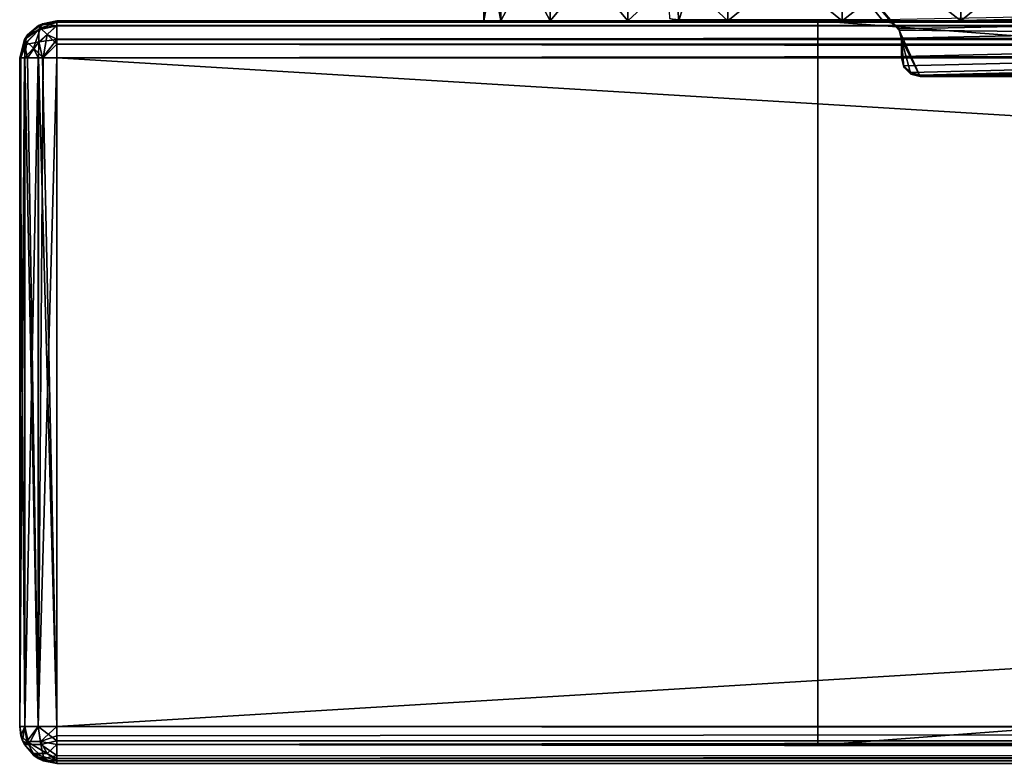
# Model space of a CAD drawing. Units: millimetres. Extents: x -300 to 300, y -508 to 472.
# Drawn here: x -300 to -247, y 353 to 393 of the extents above; entities that cross this region are included whole.
import ezdxf

# ---------------------------------------------------------------- set-up
doc = ezdxf.new("R2010")
doc.units = ezdxf.units.MM
doc.header["$LTSCALE"] = 81.481481
for name, color, linetype in [('1414', 7, 'CONTINUOUS'), ('1415', 7, 'CONTINUOUS'), ('1422', 7, 'CONTINUOUS'), ('1423', 7, 'CONTINUOUS'), ('1424', 7, 'CONTINUOUS'), ('1425', 7, 'CONTINUOUS'), ('1426', 7, 'CONTINUOUS'), ('1427', 7, 'CONTINUOUS'), ('314', 7, 'CONTINUOUS'), ('316', 7, 'CONTINUOUS'), ('317', 7, 'CONTINUOUS'), ('318', 7, 'CONTINUOUS'), ('319', 7, 'CONTINUOUS'), ('321', 7, 'CONTINUOUS'), ('322', 7, 'CONTINUOUS'), ('326', 7, 'CONTINUOUS'), ('327', 7, 'CONTINUOUS'), ('506', 7, 'CONTINUOUS'), ('507', 7, 'CONTINUOUS'), ('511', 7, 'CONTINUOUS'), ('512', 7, 'CONTINUOUS'), ('513', 7, 'CONTINUOUS'), ('514', 7, 'CONTINUOUS'), ('515', 7, 'CONTINUOUS'), ('517', 7, 'CONTINUOUS'), ('522', 7, 'CONTINUOUS'), ('523', 7, 'CONTINUOUS'), ('524', 7, 'CONTINUOUS'), ('525', 7, 'CONTINUOUS'), ('526', 7, 'CONTINUOUS')]:
    doc.layers.add(name, color=color, linetype=linetype)

msp = doc.modelspace()

# ---------------------------------------------------------------- linework, layer by layer
at = {"layer": '1414', "color": 253, "linetype": 'Continuous', "true_color": 0x929eac}
for points in [[(-264.999, 392.634, 137.565), (-264.5, 392.5, 137.562), (-265.5, 404.496, 137.858), (-264.999, 392.634, 137.565)], [(-265.5, 404.496, 137.858), (-264.5, 392.5, 137.562), (-261.5, 402.497, 137.809), (-265.5, 404.496, 137.858)], [(-264.5, 392.5, 137.562), (-253.5, 392.5, 137.562), (-261.5, 402.497, 137.809), (-264.5, 392.5, 137.562)], [(-253.001, 392.366, 137.558), (-252.634, 391.999, 137.549), (-261.5, 402.497, 137.809), (-253.001, 392.366, 137.558)], [(-261.5, 402.497, 137.809), (-252.634, 391.999, 137.549), (-7.953, 389.501, 137.487), (-261.5, 402.497, 137.809)], [(-253.5, 392.5, 137.562), (-253.001, 392.366, 137.558), (-261.5, 402.497, 137.809), (-253.5, 392.5, 137.562)], [(261.5, 402.497, 137.809), (-261.5, 402.497, 137.809), (253.5, 392.5, 137.562), (261.5, 402.497, 137.809)], [(253.5, 392.5, 137.562), (-261.5, 402.497, 137.809), (253.001, 392.366, 137.558), (253.5, 392.5, 137.562)], [(253.001, 392.366, 137.558), (-261.5, 402.497, 137.809), (252.634, 391.999, 137.549), (253.001, 392.366, 137.558)], [(252.634, 391.999, 137.549), (-261.5, 402.497, 137.809), (252.5, 391.5, 137.537), (252.634, 391.999, 137.549)], [(252.5, 391.5, 137.537), (-261.5, 402.497, 137.809), (252.5, 390.501, 137.512), (252.5, 391.5, 137.537)], [(252.5, 390.501, 137.512), (-261.5, 402.497, 137.809), (252.366, 390.002, 137.5), (252.5, 390.501, 137.512)], [(252.366, 390.002, 137.5), (-261.5, 402.497, 137.809), (251.999, 389.635, 137.491), (252.366, 390.002, 137.5)], [(251.999, 389.635, 137.491), (-261.5, 402.497, 137.809), (251.5, 389.501, 137.487), (251.999, 389.635, 137.491)], [(251.5, 389.501, 137.487), (-261.5, 402.497, 137.809), (0, 394.999, 137.623), (251.5, 389.501, 137.487)], [(-5.418, 392.685, 137.566), (-261.5, 402.497, 137.809), (-7.017, 390.148, 137.503), (-5.418, 392.685, 137.566)], [(-7.017, 390.148, 137.503), (-261.5, 402.497, 137.809), (-7.385, 389.679, 137.492), (-7.017, 390.148, 137.503)], [(-7.385, 389.679, 137.492), (-261.5, 402.497, 137.809), (-7.953, 389.501, 137.487), (-7.385, 389.679, 137.492)], [(-7.953, 389.501, 137.487), (-252.634, 391.999, 137.549), (-251.5, 389.501, 137.487), (-7.953, 389.501, 137.487)], [(-252.634, 391.999, 137.549), (-252.5, 391.5, 137.537), (-251.5, 389.501, 137.487), (-252.634, 391.999, 137.549)], [(-252.5, 391.5, 137.537), (-252.5, 390.501, 137.512), (-252.366, 390.002, 137.5), (-252.5, 391.5, 137.537)], [(-251.999, 389.635, 137.491), (-251.5, 389.501, 137.487), (-252.5, 391.5, 137.537), (-251.999, 389.635, 137.491)], [(-251.999, 389.635, 137.491), (-252.5, 391.5, 137.537), (-252.366, 390.002, 137.5), (-251.999, 389.635, 137.491)]]:
    msp.add_3dface(points, dxfattribs=at)
at = {"layer": '1415', "color": 253, "linetype": 'Continuous', "true_color": 0x929eac}
for points in [[(-253.5, 392.574, 134.562), (261.5, 402.571, 134.81), (-253.001, 392.44, 134.559), (-253.5, 392.574, 134.562)], [(-253.001, 392.44, 134.559), (261.5, 402.571, 134.81), (-252.634, 392.074, 134.55), (-253.001, 392.44, 134.559)], [(261.5, 402.571, 134.81), (-252.5, 391.575, 134.538), (-252.634, 392.074, 134.55), (261.5, 402.571, 134.81)], [(-252.5, 390.575, 134.513), (-252.5, 391.575, 134.538), (261.5, 402.571, 134.81), (-252.5, 390.575, 134.513)], [(-252.5, 390.575, 134.513), (261.5, 402.571, 134.81), (-252.366, 390.076, 134.501), (-252.5, 390.575, 134.513)], [(-252.366, 390.076, 134.501), (261.5, 402.571, 134.81), (-251.999, 389.709, 134.492), (-252.366, 390.076, 134.501)], [(261.5, 402.571, 134.81), (-251.5, 389.575, 134.488), (-251.999, 389.709, 134.492), (261.5, 402.571, 134.81)], [(0, 395.073, 134.624), (-251.5, 389.575, 134.488), (261.5, 402.571, 134.81), (0, 395.073, 134.624)], [(-251.5, 389.575, 134.488), (0, 395.073, 134.624), (-2.948, 394.47, 134.609), (-251.5, 389.575, 134.488)], [(-251.5, 389.575, 134.488), (-2.948, 394.47, 134.609), (-5.418, 392.759, 134.567), (-251.5, 389.575, 134.488)], [(-7.953, 389.575, 134.488), (-251.5, 389.575, 134.488), (-5.418, 392.759, 134.567), (-7.953, 389.575, 134.488)]]:
    msp.add_3dface(points, dxfattribs=at)
at = {"layer": '1422', "color": 253, "linetype": 'Continuous', "true_color": 0x929eac}
for points in [[(-7.953, 389.501, 137.487), (-251.5, 389.501, 137.487), (-7.953, 389.575, 134.488), (-7.953, 389.501, 137.487)], [(-251.5, 389.501, 137.487), (-251.5, 389.575, 134.488), (-7.953, 389.575, 134.488), (-251.5, 389.501, 137.487)]]:
    msp.add_3dface(points, dxfattribs=at)
at = {"layer": '1423', "color": 253, "linetype": 'Continuous', "true_color": 0x929eac}
for points in [[(-252.5, 390.501, 137.512), (-252.5, 391.5, 137.537), (-252.5, 391.575, 134.538), (-252.5, 390.501, 137.512)], [(-252.5, 390.575, 134.513), (-252.5, 390.501, 137.512), (-252.5, 391.575, 134.538), (-252.5, 390.575, 134.513)]]:
    msp.add_3dface(points, dxfattribs=at)
at = {"layer": '1424', "color": 253, "linetype": 'Continuous', "true_color": 0x929eac}
for points in [[(-253.5, 392.5, 137.562), (-264.5, 392.5, 137.562), (-253.5, 392.574, 134.562), (-253.5, 392.5, 137.562)], [(-264.5, 392.5, 137.562), (-264.5, 392.574, 134.562), (-253.5, 392.574, 134.562), (-264.5, 392.5, 137.562)]]:
    msp.add_3dface(points, dxfattribs=at)
at = {"layer": '1425', "color": 253, "linetype": 'Continuous', "true_color": 0x929eac}
for points in [[(-252.5, 390.501, 137.512), (-252.5, 390.575, 134.513), (-252.366, 390.076, 134.501), (-252.5, 390.501, 137.512)], [(-252.366, 390.002, 137.5), (-252.5, 390.501, 137.512), (-252.366, 390.076, 134.501), (-252.366, 390.002, 137.5)], [(-252.366, 390.002, 137.5), (-252.366, 390.076, 134.501), (-251.999, 389.709, 134.492), (-252.366, 390.002, 137.5)], [(-251.999, 389.635, 137.491), (-252.366, 390.002, 137.5), (-251.999, 389.709, 134.492), (-251.999, 389.635, 137.491)], [(-251.5, 389.575, 134.488), (-251.999, 389.635, 137.491), (-251.999, 389.709, 134.492), (-251.5, 389.575, 134.488)], [(-251.5, 389.501, 137.487), (-251.999, 389.635, 137.491), (-251.5, 389.575, 134.488), (-251.5, 389.501, 137.487)]]:
    msp.add_3dface(points, dxfattribs=at)
at = {"layer": '1426', "color": 253, "linetype": 'Continuous', "true_color": 0x929eac}
for points in [[(-253.5, 392.5, 137.562), (-253.5, 392.574, 134.562), (-253.001, 392.44, 134.559), (-253.5, 392.5, 137.562)], [(-253.001, 392.366, 137.558), (-253.5, 392.5, 137.562), (-253.001, 392.44, 134.559), (-253.001, 392.366, 137.558)], [(-253.001, 392.366, 137.558), (-253.001, 392.44, 134.559), (-252.634, 392.074, 134.55), (-253.001, 392.366, 137.558)], [(-252.634, 391.999, 137.549), (-253.001, 392.366, 137.558), (-252.634, 392.074, 134.55), (-252.634, 391.999, 137.549)], [(-252.5, 391.575, 134.538), (-252.634, 391.999, 137.549), (-252.634, 392.074, 134.55), (-252.5, 391.575, 134.538)], [(-252.5, 391.5, 137.537), (-252.634, 391.999, 137.549), (-252.5, 391.575, 134.538), (-252.5, 391.5, 137.537)]]:
    msp.add_3dface(points, dxfattribs=at)
at = {"layer": '1427', "color": 253, "linetype": 'Continuous', "true_color": 0x929eac}
msp.add_3dface([(-264.5, 392.5, 137.562), (-264.999, 392.634, 137.565), (-264.5, 392.574, 134.562), (-264.5, 392.5, 137.562)], dxfattribs=at)
at = {"layer": '314', "color": 253, "linetype": 'Continuous', "true_color": 0x929eac}
for points in [[(257, 392.5, 155), (-257, 392.5, 155), (-298, 392.5, 313), (257, 392.5, 155)], [(-257, 392.5, 155), (-257, 392.5, -219), (-298, 392.5, 313), (-257, 392.5, 155)], [(298, 392.5, 313), (257, 392.5, 155), (-298, 392.5, 313), (298, 392.5, 313)], [(-257, 392.5, -219), (-255.703, 392.5, -266.732), (-298, 392.5, 313), (-257, 392.5, -219)], [(-261.85, 392.5, -309.463), (-255.703, 392.5, -311.268), (-298, 392.5, -333), (-261.85, 392.5, -309.463)], [(-255.703, 392.5, -311.268), (298, 392.5, -333), (-298, 392.5, -333), (-255.703, 392.5, -311.268)], [(-267.238, 392.5, -305.999), (-261.85, 392.5, -309.463), (-298, 392.5, -333), (-267.238, 392.5, -305.999)], [(-271.431, 392.5, -301.159), (-267.238, 392.5, -305.999), (-298, 392.5, -333), (-271.431, 392.5, -301.159)], [(-274.09, 392.5, -295.335), (-271.431, 392.5, -301.159), (-298, 392.5, -333), (-274.09, 392.5, -295.335)], [(-275, 392.5, -289), (-274.09, 392.5, -295.335), (-298, 392.5, -333), (-275, 392.5, -289)], [(-274.09, 392.5, -282.665), (-275, 392.5, -289), (-298, 392.5, 313), (-274.09, 392.5, -282.665)], [(-298, 392.5, 313), (-275, 392.5, -289), (-298, 392.5, -333), (-298, 392.5, 313)], [(-271.431, 392.5, -276.841), (-274.09, 392.5, -282.665), (-298, 392.5, 313), (-271.431, 392.5, -276.841)], [(-267.238, 392.5, -272.001), (-271.431, 392.5, -276.841), (-298, 392.5, 313), (-267.238, 392.5, -272.001)], [(-261.85, 392.5, -268.537), (-267.238, 392.5, -272.001), (-298, 392.5, 313), (-261.85, 392.5, -268.537)], [(-255.703, 392.5, -266.732), (-261.85, 392.5, -268.537), (-298, 392.5, 313), (-255.703, 392.5, -266.732)], [(-257, 392.5, -219), (257, 392.5, -219), (255.703, 392.5, -266.732), (-257, 392.5, -219)], [(249.297, 392.5, -266.732), (-257, 392.5, -219), (255.703, 392.5, -266.732), (249.297, 392.5, -266.732)], [(-257, 392.5, -219), (249.297, 392.5, -266.732), (-249.297, 392.5, -266.732), (-257, 392.5, -219)], [(-255.703, 392.5, -266.732), (-257, 392.5, -219), (-249.297, 392.5, -266.732), (-255.703, 392.5, -266.732)], [(-255.703, 392.5, -311.268), (-249.297, 392.5, -311.268), (298, 392.5, -333), (-255.703, 392.5, -311.268)], [(-243.15, 392.5, -309.463), (249.297, 392.5, -311.268), (-249.297, 392.5, -311.268), (-243.15, 392.5, -309.463)], [(-249.297, 392.5, -311.268), (249.297, 392.5, -311.268), (298, 392.5, -333), (-249.297, 392.5, -311.268)], [(249.297, 392.5, -266.732), (243.15, 392.5, -268.537), (-249.297, 392.5, -266.732), (249.297, 392.5, -266.732)], [(-249.297, 392.5, -266.732), (243.15, 392.5, -268.537), (-243.15, 392.5, -268.537), (-249.297, 392.5, -266.732)]]:
    msp.add_3dface(points, dxfattribs=at)
at = {"layer": '316', "color": 253, "linetype": 'Continuous', "true_color": 0x929eac}
for points in [[(-298, 390.5, -335), (298, 390.5, -335), (-298, 354.5, -335), (-298, 390.5, -335)], [(-298, 354.5, -335), (298, 390.5, -335), (298, 354.5, -335), (-298, 354.5, -335)]]:
    msp.add_3dface(points, dxfattribs=at)
at = {"layer": '317', "color": 253, "linetype": 'Continuous', "true_color": 0x929eac}
for points in [[(-300, 354.5, 313), (-300, 390.5, 313), (-300, 390.5, -333), (-300, 354.5, 313)], [(-300, 354.5, -333), (-300, 354.5, 313), (-300, 390.5, -333), (-300, 354.5, -333)]]:
    msp.add_3dface(points, dxfattribs=at)
at = {"layer": '318', "color": 253, "linetype": 'Continuous', "true_color": 0x929eac}
for points in [[(298, 390.5, 315), (-298, 390.5, 315), (298, 354.5, 315), (298, 390.5, 315)], [(298, 354.5, 315), (-298, 390.5, 315), (-298, 354.5, 315), (298, 354.5, 315)]]:
    msp.add_3dface(points, dxfattribs=at)
at = {"layer": '319', "color": 253, "linetype": 'Continuous', "true_color": 0x929eac}
for points in [[(-257, 392.5, 155), (257, 392.5, 155), (-257, 353.5, 155), (-257, 392.5, 155)], [(-257, 353.5, 155), (257, 392.5, 155), (257, 353.5, 155), (-257, 353.5, 155)]]:
    msp.add_3dface(points, dxfattribs=at)
at = {"layer": '321', "color": 253, "linetype": 'Continuous', "true_color": 0x929eac}
for points in [[(257, 392.5, -219), (-257, 392.5, -219), (257, 353.5, -219), (257, 392.5, -219)], [(257, 353.5, -219), (-257, 392.5, -219), (-257, 353.5, -219), (257, 353.5, -219)]]:
    msp.add_3dface(points, dxfattribs=at)
at = {"layer": '322', "color": 253, "linetype": 'Continuous', "true_color": 0x929eac}
for points in [[(-257, 392.5, -219), (-257, 392.5, 155), (-257, 353.5, -219), (-257, 392.5, -219)], [(-257, 392.5, 155), (-257, 353.5, 155), (-257, 353.5, -219), (-257, 392.5, 155)]]:
    msp.add_3dface(points, dxfattribs=at)
at = {"layer": '326', "color": 253, "linetype": 'Continuous', "true_color": 0x929eac}
for points in [[(-274.09, 392.5, -295.335), (-275, 392.5, -289), (-274.089, 397.5, -295.339), (-274.09, 392.5, -295.335)], [(-274.089, 397.5, -295.339), (-275, 392.5, -289), (-275, 397.5, -289), (-274.089, 397.5, -295.339)], [(-271.431, 392.5, -301.159), (-274.09, 392.5, -295.335), (-271.428, 397.5, -301.164), (-271.431, 392.5, -301.159)], [(-271.428, 397.5, -301.164), (-274.09, 392.5, -295.335), (-274.089, 397.5, -295.339), (-271.428, 397.5, -301.164)], [(-267.238, 392.5, -305.999), (-271.431, 392.5, -301.159), (-267.234, 397.5, -306.004), (-267.238, 392.5, -305.999)], [(-267.234, 397.5, -306.004), (-271.431, 392.5, -301.159), (-271.428, 397.5, -301.164), (-267.234, 397.5, -306.004)], [(-261.85, 392.5, -309.463), (-267.238, 392.5, -305.999), (-261.847, 397.5, -309.467), (-261.85, 392.5, -309.463)], [(-261.847, 397.5, -309.467), (-267.238, 392.5, -305.999), (-267.234, 397.5, -306.004), (-261.847, 397.5, -309.467)], [(-255.703, 392.5, -311.268), (-261.85, 392.5, -309.463), (-255.702, 397.5, -311.271), (-255.703, 392.5, -311.268)], [(-255.702, 397.5, -311.271), (-261.85, 392.5, -309.463), (-261.847, 397.5, -309.467), (-255.702, 397.5, -311.271)], [(-249.297, 392.5, -311.268), (-255.703, 392.5, -311.268), (-249.298, 397.5, -311.271), (-249.297, 392.5, -311.268)], [(-249.298, 397.5, -311.271), (-255.703, 392.5, -311.268), (-255.702, 397.5, -311.271), (-249.298, 397.5, -311.271)], [(-243.153, 397.5, -309.467), (-249.297, 392.5, -311.268), (-249.298, 397.5, -311.271), (-243.153, 397.5, -309.467)], [(-243.15, 392.5, -309.463), (-249.297, 392.5, -311.268), (-243.153, 397.5, -309.467), (-243.15, 392.5, -309.463)]]:
    msp.add_3dface(points, dxfattribs=at)
at = {"layer": '327', "color": 253, "linetype": 'Continuous', "true_color": 0x929eac}
for points in [[(-275, 392.5, -289), (-274.09, 392.5, -282.665), (-275, 397.5, -289), (-275, 392.5, -289)], [(-275, 397.5, -289), (-274.09, 392.5, -282.665), (-274.089, 397.5, -282.661), (-275, 397.5, -289)], [(-274.09, 392.5, -282.665), (-271.431, 392.5, -276.841), (-274.089, 397.5, -282.661), (-274.09, 392.5, -282.665)], [(-274.089, 397.5, -282.661), (-271.431, 392.5, -276.841), (-271.428, 397.5, -276.836), (-274.089, 397.5, -282.661)], [(-271.431, 392.5, -276.841), (-267.238, 392.5, -272.001), (-271.428, 397.5, -276.836), (-271.431, 392.5, -276.841)], [(-271.428, 397.5, -276.836), (-267.238, 392.5, -272.001), (-267.234, 397.5, -271.996), (-271.428, 397.5, -276.836)], [(-267.238, 392.5, -272.001), (-261.85, 392.5, -268.537), (-267.234, 397.5, -271.996), (-267.238, 392.5, -272.001)], [(-267.234, 397.5, -271.996), (-261.85, 392.5, -268.537), (-261.847, 397.5, -268.533), (-267.234, 397.5, -271.996)], [(-261.85, 392.5, -268.537), (-255.703, 392.5, -266.732), (-261.847, 397.5, -268.533), (-261.85, 392.5, -268.537)], [(-261.847, 397.5, -268.533), (-255.703, 392.5, -266.732), (-255.702, 397.5, -266.729), (-261.847, 397.5, -268.533)], [(-255.703, 392.5, -266.732), (-249.297, 392.5, -266.732), (-255.702, 397.5, -266.729), (-255.703, 392.5, -266.732)], [(-255.702, 397.5, -266.729), (-249.297, 392.5, -266.732), (-249.298, 397.5, -266.729), (-255.702, 397.5, -266.729)], [(-249.297, 392.5, -266.732), (-243.15, 392.5, -268.537), (-249.298, 397.5, -266.729), (-249.297, 392.5, -266.732)], [(-249.298, 397.5, -266.729), (-243.15, 392.5, -268.537), (-243.153, 397.5, -268.533), (-249.298, 397.5, -266.729)]]:
    msp.add_3dface(points, dxfattribs=at)
at = {"layer": '506', "color": 253, "linetype": 'Continuous', "true_color": 0x929eac}
for points in [[(-300, 354.5, 313), (-300, 354.5, -333), (-299.843, 353.723, -333), (-300, 354.5, 313)], [(-300, 354.5, 313), (-299.843, 353.723, -333), (-299.936, 353.998, 313), (-300, 354.5, 313)], [(-299.843, 353.723, -333), (-299.744, 353.521, -333), (-299.936, 353.998, 313), (-299.843, 353.723, -333)], [(-299.936, 353.998, 313), (-299.744, 353.521, -333), (-299.744, 353.521, 313), (-299.936, 353.998, 313)], [(-299.237, 352.929, -333), (-299.011, 352.774, -333), (-299.744, 353.521, 313), (-299.237, 352.929, -333)], [(-299.744, 353.521, 313), (-299.011, 352.774, -333), (-299.011, 352.774, 313), (-299.744, 353.521, 313)], [(-299.744, 353.521, -333), (-299.237, 352.929, -333), (-299.744, 353.521, 313), (-299.744, 353.521, -333)], [(-299.011, 352.774, -333), (-298, 352.5, -333), (-299.011, 352.774, 313), (-299.011, 352.774, -333)], [(-299.011, 352.774, 313), (-298, 352.5, -333), (-298.739, 352.641, 313), (-299.011, 352.774, 313)], [(-298, 352.5, -333), (-298, 352.5, 313), (-298.739, 352.641, 313), (-298, 352.5, -333)]]:
    msp.add_3dface(points, dxfattribs=at)
at = {"layer": '507', "color": 253, "linetype": 'Continuous', "true_color": 0x929eac}
for points in [[(298, 354.5, 315), (-298, 354.5, 315), (-298, 353.998, 314.936), (298, 354.5, 315)], [(298, 353.501, 314.733), (298, 354.5, 315), (-298, 353.521, 314.744), (298, 353.501, 314.733)], [(-298, 353.521, 314.744), (298, 354.5, 315), (-298, 353.998, 314.936), (-298, 353.521, 314.744)], [(-298, 352.774, 314.011), (298, 353.501, 314.733), (-298, 353.521, 314.744), (-298, 352.774, 314.011)], [(298, 352.768, 314), (298, 353.501, 314.733), (-298, 352.774, 314.011), (298, 352.768, 314)], [(-298, 352.642, 313.74), (298, 352.768, 314), (-298, 352.774, 314.011), (-298, 352.642, 313.74)], [(-298, 352.5, 313), (298, 352.5, 313), (298, 352.768, 314), (-298, 352.5, 313)], [(-298, 352.5, 313), (298, 352.768, 314), (-298, 352.642, 313.74), (-298, 352.5, 313)]]:
    msp.add_3dface(points, dxfattribs=at)
at = {"layer": '511', "color": 253, "linetype": 'Continuous', "true_color": 0x929eac}
for points in [[(-298, 354.5, -335), (298, 354.5, -335), (298, 353.998, -334.936), (-298, 354.5, -335)], [(-298, 354.5, -335), (298, 353.998, -334.936), (-298, 353.723, -334.843), (-298, 354.5, -335)], [(298, 353.998, -334.936), (298, 353.521, -334.744), (-298, 353.723, -334.843), (298, 353.998, -334.936)], [(-298, 353.723, -334.843), (298, 353.521, -334.744), (-298, 353.521, -334.744), (-298, 353.723, -334.843)], [(298, 353.521, -334.744), (298, 352.774, -334.011), (-298, 353.521, -334.744), (298, 353.521, -334.744)], [(-298, 353.521, -334.744), (298, 352.774, -334.011), (-298, 352.929, -334.237), (-298, 353.521, -334.744)], [(-298, 352.929, -334.237), (298, 352.774, -334.011), (-298, 352.774, -334.011), (-298, 352.929, -334.237)], [(298, 352.5, -333), (-298, 352.5, -333), (-298, 352.774, -334.011), (298, 352.5, -333)], [(298, 352.642, -333.74), (298, 352.5, -333), (-298, 352.774, -334.011), (298, 352.642, -333.74)], [(298, 352.774, -334.011), (298, 352.642, -333.74), (-298, 352.774, -334.011), (298, 352.774, -334.011)]]:
    msp.add_3dface(points, dxfattribs=at)
at = {"layer": '512', "color": 253, "linetype": 'Continuous', "true_color": 0x929eac}
for points in [[(-300, 354.5, -333), (-300, 390.5, -333), (-299.936, 390.5, -333.502), (-300, 354.5, -333)], [(-299.732, 354.5, -334), (-300, 354.5, -333), (-299.744, 390.5, -333.979), (-299.732, 354.5, -334)], [(-299.744, 390.5, -333.979), (-300, 354.5, -333), (-299.936, 390.5, -333.502), (-299.744, 390.5, -333.979)], [(-299.011, 390.5, -334.726), (-299.732, 354.5, -334), (-299.744, 390.5, -333.979), (-299.011, 390.5, -334.726)], [(-299, 354.5, -334.732), (-299.732, 354.5, -334), (-299.011, 390.5, -334.726), (-299, 354.5, -334.732)], [(-298.74, 390.5, -334.858), (-299, 354.5, -334.732), (-299.011, 390.5, -334.726), (-298.74, 390.5, -334.858)], [(-298, 390.5, -335), (-298, 354.5, -335), (-299, 354.5, -334.732), (-298, 390.5, -335)], [(-298, 390.5, -335), (-299, 354.5, -334.732), (-298.74, 390.5, -334.858), (-298, 390.5, -335)]]:
    msp.add_3dface(points, dxfattribs=at)
at = {"layer": '513', "color": 253, "linetype": 'Continuous', "true_color": 0x929eac}
for points in [[(-298, 392.5, 313), (-298, 392.5, -333), (-299, 392.232, -333), (-298, 392.5, 313)], [(-298, 392.5, 313), (-299, 392.232, -333), (-298.777, 392.343, 313), (-298, 392.5, 313)], [(-299, 392.232, -333), (-299.733, 391.499, -333), (-299.571, 391.737, 313), (-299, 392.232, -333)], [(-298.979, 392.244, 313), (-299, 392.232, -333), (-299.571, 391.737, 313), (-298.979, 392.244, 313)], [(-298.777, 392.343, 313), (-299, 392.232, -333), (-298.979, 392.244, 313), (-298.777, 392.343, 313)], [(-300, 390.5, -333), (-300, 390.5, 313), (-299.726, 391.511, 313), (-300, 390.5, -333)], [(-299.733, 391.499, -333), (-300, 390.5, -333), (-299.726, 391.511, 313), (-299.733, 391.499, -333)], [(-299.571, 391.737, 313), (-299.733, 391.499, -333), (-299.726, 391.511, 313), (-299.571, 391.737, 313)]]:
    msp.add_3dface(points, dxfattribs=at)
at = {"layer": '514', "color": 253, "linetype": 'Continuous', "true_color": 0x929eac}
for points in [[(-300, 390.5, 313), (-300, 354.5, 313), (-299.732, 354.5, 314), (-300, 390.5, 313)], [(-300, 390.5, 313), (-299.732, 354.5, 314), (-299.726, 390.5, 314.011), (-300, 390.5, 313)], [(-299.732, 354.5, 314), (-298.999, 354.5, 314.733), (-299.726, 390.5, 314.011), (-299.732, 354.5, 314)], [(-299.726, 390.5, 314.011), (-298.999, 354.5, 314.733), (-299.571, 390.5, 314.237), (-299.726, 390.5, 314.011)], [(-299.571, 390.5, 314.237), (-298.999, 354.5, 314.733), (-298.979, 390.5, 314.744), (-299.571, 390.5, 314.237)], [(-298.999, 354.5, 314.733), (-298, 354.5, 315), (-298.979, 390.5, 314.744), (-298.999, 354.5, 314.733)], [(-298.979, 390.5, 314.744), (-298, 354.5, 315), (-298.777, 390.5, 314.843), (-298.979, 390.5, 314.744)], [(-298, 354.5, 315), (-298, 390.5, 315), (-298.777, 390.5, 314.843), (-298, 354.5, 315)]]:
    msp.add_3dface(points, dxfattribs=at)
at = {"layer": '515', "color": 253, "linetype": 'Continuous', "true_color": 0x929eac}
for points in [[(298, 392.5, 313), (-298, 392.5, 313), (-298, 392.232, 314), (298, 392.5, 313)], [(298, 392.226, 314.011), (298, 392.5, 313), (-298, 392.232, 314), (298, 392.226, 314.011)], [(-298, 391.5, 314.732), (298, 392.226, 314.011), (-298, 392.232, 314), (-298, 391.5, 314.732)], [(298, 392.071, 314.237), (298, 392.226, 314.011), (-298, 391.5, 314.732), (298, 392.071, 314.237)], [(298, 391.479, 314.744), (298, 392.071, 314.237), (-298, 391.5, 314.732), (298, 391.479, 314.744)], [(-298, 390.5, 315), (298, 391.479, 314.744), (-298, 391.5, 314.732), (-298, 390.5, 315)], [(298, 391.479, 314.744), (-298, 390.5, 315), (298, 391.277, 314.843), (298, 391.479, 314.744)], [(-298, 390.5, 315), (298, 390.5, 315), (298, 391.277, 314.843), (-298, 390.5, 315)]]:
    msp.add_3dface(points, dxfattribs=at)
at = {"layer": '517', "color": 253, "linetype": 'Continuous', "true_color": 0x929eac}
for points in [[(-298, 392.5, -333), (298, 392.5, -333), (298, 392.232, -334), (-298, 392.5, -333)], [(-298, 392.5, -333), (298, 392.232, -334), (-298, 392.436, -333.502), (-298, 392.5, -333)], [(-298, 392.436, -333.502), (298, 392.232, -334), (-298, 392.244, -333.979), (-298, 392.436, -333.502)], [(-298, 392.244, -333.979), (298, 392.232, -334), (-298, 391.511, -334.726), (-298, 392.244, -333.979)], [(298, 392.232, -334), (298, 391.5, -334.732), (-298, 391.511, -334.726), (298, 392.232, -334)], [(-298, 391.511, -334.726), (298, 391.5, -334.732), (-298, 391.239, -334.859), (-298, 391.511, -334.726)], [(298, 391.5, -334.732), (298, 390.5, -335), (-298, 391.239, -334.859), (298, 391.5, -334.732)], [(298, 390.5, -335), (-298, 390.5, -335), (-298, 391.239, -334.859), (298, 390.5, -335)]]:
    msp.add_3dface(points, dxfattribs=at)
at = {"layer": '522', "color": 253, "linetype": 'Continuous', "true_color": 0x929eac}
for points in [[(-300, 354.5, -333), (-299.732, 354.5, -334), (-299.843, 353.723, -333), (-300, 354.5, -333)], [(-299.843, 353.723, -333), (-299.732, 354.5, -334), (-299.515, 353.526, -333.869), (-299.843, 353.723, -333)], [(-299.732, 354.5, -334), (-299, 354.5, -334.732), (-299.515, 353.526, -333.869), (-299.732, 354.5, -334)], [(-299, 354.5, -334.732), (-298.869, 353.526, -334.515), (-299.515, 353.526, -333.869), (-299, 354.5, -334.732)], [(-298, 354.5, -335), (-298, 353.723, -334.843), (-299, 354.5, -334.732), (-298, 354.5, -335)], [(-299, 354.5, -334.732), (-298, 353.723, -334.843), (-298.869, 353.526, -334.515), (-299, 354.5, -334.732)], [(-299.744, 353.521, -333), (-299.843, 353.723, -333), (-299.515, 353.526, -333.869), (-299.744, 353.521, -333)], [(-299.237, 352.929, -333), (-299.744, 353.521, -333), (-299.515, 353.526, -333.869), (-299.237, 352.929, -333)], [(-298.706, 352.767, -333.706), (-299.237, 352.929, -333), (-299.515, 353.526, -333.869), (-298.706, 352.767, -333.706)], [(-298.869, 353.526, -334.515), (-298.706, 352.767, -333.706), (-299.515, 353.526, -333.869), (-298.869, 353.526, -334.515)], [(-298, 353.723, -334.843), (-298, 352.929, -334.237), (-298.869, 353.526, -334.515), (-298, 353.723, -334.843)], [(-298, 352.929, -334.237), (-298.706, 352.767, -333.706), (-298.869, 353.526, -334.515), (-298, 352.929, -334.237)], [(-298, 353.723, -334.843), (-298, 353.521, -334.744), (-298, 352.929, -334.237), (-298, 353.723, -334.843)], [(-299.011, 352.774, -333), (-299.237, 352.929, -333), (-298.706, 352.767, -333.706), (-299.011, 352.774, -333)], [(-298, 352.5, -333), (-299.011, 352.774, -333), (-298.706, 352.767, -333.706), (-298, 352.5, -333)], [(-298, 352.929, -334.237), (-298, 352.5, -333), (-298.706, 352.767, -333.706), (-298, 352.929, -334.237)], [(-298, 352.5, -333), (-298, 352.929, -334.237), (-298, 352.774, -334.011), (-298, 352.5, -333)]]:
    msp.add_3dface(points, dxfattribs=at)
at = {"layer": '523', "color": 253, "linetype": 'Continuous', "true_color": 0x929eac}
for points in [[(-298, 392.5, -333), (-298, 392.436, -333.502), (-299, 392.232, -333), (-298, 392.5, -333)], [(-299.733, 391.499, -333), (-299, 392.232, -333), (-298.876, 392.108, -333.805), (-299.733, 391.499, -333)], [(-299.733, 391.499, -333), (-298.876, 392.108, -333.805), (-299.609, 391.375, -333.804), (-299.733, 391.499, -333)], [(-299.609, 391.375, -333.804), (-298.876, 392.108, -333.805), (-299.259, 391.026, -334.462), (-299.609, 391.375, -333.804)], [(-298.876, 392.108, -333.805), (-298.526, 391.758, -334.463), (-299.259, 391.026, -334.462), (-298.876, 392.108, -333.805)], [(-299, 392.232, -333), (-298, 392.436, -333.502), (-298.876, 392.108, -333.805), (-299, 392.232, -333)], [(-298, 392.436, -333.502), (-298, 392.244, -333.979), (-298.876, 392.108, -333.805), (-298, 392.436, -333.502)], [(-298, 392.244, -333.979), (-298.526, 391.758, -334.463), (-298.876, 392.108, -333.805), (-298, 392.244, -333.979)], [(-298, 392.244, -333.979), (-298, 391.511, -334.726), (-298.526, 391.758, -334.463), (-298, 392.244, -333.979)], [(-300, 390.5, -333), (-299.733, 391.499, -333), (-299.609, 391.375, -333.804), (-300, 390.5, -333)], [(-298.526, 391.758, -334.463), (-298.74, 390.5, -334.858), (-299.259, 391.026, -334.462), (-298.526, 391.758, -334.463)], [(-298, 391.239, -334.859), (-298.74, 390.5, -334.858), (-298.526, 391.758, -334.463), (-298, 391.239, -334.859)], [(-298, 391.511, -334.726), (-298, 391.239, -334.859), (-298.526, 391.758, -334.463), (-298, 391.511, -334.726)], [(-299.936, 390.5, -333.502), (-300, 390.5, -333), (-299.609, 391.375, -333.804), (-299.936, 390.5, -333.502)], [(-299.744, 390.5, -333.979), (-299.936, 390.5, -333.502), (-299.609, 391.375, -333.804), (-299.744, 390.5, -333.979)], [(-299.744, 390.5, -333.979), (-299.609, 391.375, -333.804), (-299.259, 391.026, -334.462), (-299.744, 390.5, -333.979)], [(-299.011, 390.5, -334.726), (-299.744, 390.5, -333.979), (-299.259, 391.026, -334.462), (-299.011, 390.5, -334.726)], [(-298.74, 390.5, -334.858), (-299.011, 390.5, -334.726), (-299.259, 391.026, -334.462), (-298.74, 390.5, -334.858)], [(-298, 391.239, -334.859), (-298, 390.5, -335), (-298.74, 390.5, -334.858), (-298, 391.239, -334.859)]]:
    msp.add_3dface(points, dxfattribs=at)
at = {"layer": '524', "color": 253, "linetype": 'Continuous', "true_color": 0x929eac}
for points in [[(-299.732, 354.5, 314), (-300, 354.5, 313), (-299.936, 353.998, 313), (-299.732, 354.5, 314)], [(-299.732, 354.5, 314), (-299.936, 353.998, 313), (-299.608, 353.695, 313.876), (-299.732, 354.5, 314)], [(-298.999, 354.5, 314.733), (-299.732, 354.5, 314), (-299.608, 353.695, 313.876), (-298.999, 354.5, 314.733)], [(-298.999, 354.5, 314.733), (-299.608, 353.695, 313.876), (-298.875, 353.696, 314.609), (-298.999, 354.5, 314.733)], [(-298, 354.5, 315), (-298.999, 354.5, 314.733), (-298.875, 353.696, 314.609), (-298, 354.5, 315)], [(-298, 353.998, 314.936), (-298, 354.5, 315), (-298.875, 353.696, 314.609), (-298, 353.998, 314.936)], [(-299.936, 353.998, 313), (-299.744, 353.521, 313), (-299.608, 353.695, 313.876), (-299.936, 353.998, 313)], [(-298, 353.521, 314.744), (-298, 353.998, 314.936), (-298.875, 353.696, 314.609), (-298, 353.521, 314.744)], [(-299.608, 353.695, 313.876), (-299.744, 353.521, 313), (-299.258, 353.037, 313.526), (-299.608, 353.695, 313.876)], [(-299.744, 353.521, 313), (-299.011, 352.774, 313), (-299.258, 353.037, 313.526), (-299.744, 353.521, 313)], [(-298.875, 353.696, 314.609), (-299.608, 353.695, 313.876), (-298.526, 353.038, 314.259), (-298.875, 353.696, 314.609)], [(-299.608, 353.695, 313.876), (-299.258, 353.037, 313.526), (-298.526, 353.038, 314.259), (-299.608, 353.695, 313.876)], [(-298, 353.521, 314.744), (-298.875, 353.696, 314.609), (-298.526, 353.038, 314.259), (-298, 353.521, 314.744)], [(-298, 352.774, 314.011), (-298, 353.521, 314.744), (-298.526, 353.038, 314.259), (-298, 352.774, 314.011)], [(-299.258, 353.037, 313.526), (-298, 352.642, 313.74), (-298.526, 353.038, 314.259), (-299.258, 353.037, 313.526)], [(-298.739, 352.641, 313), (-298, 352.642, 313.74), (-299.258, 353.037, 313.526), (-298.739, 352.641, 313)], [(-299.011, 352.774, 313), (-298.739, 352.641, 313), (-299.258, 353.037, 313.526), (-299.011, 352.774, 313)], [(-298, 352.642, 313.74), (-298, 352.774, 314.011), (-298.526, 353.038, 314.259), (-298, 352.642, 313.74)], [(-298, 352.5, 313), (-298, 352.642, 313.74), (-298.739, 352.641, 313), (-298, 352.5, 313)]]:
    msp.add_3dface(points, dxfattribs=at)
at = {"layer": '525', "color": 253, "linetype": 'Continuous', "true_color": 0x929eac}
for points in [[(-298, 392.232, 314), (-298, 392.5, 313), (-298.777, 392.343, 313), (-298, 392.232, 314)], [(-298.974, 392.015, 313.869), (-299.571, 391.737, 313), (-299.733, 391.206, 313.706), (-298.974, 392.015, 313.869)], [(-298.974, 391.369, 314.515), (-298.974, 392.015, 313.869), (-299.733, 391.206, 313.706), (-298.974, 391.369, 314.515)], [(-298.777, 392.343, 313), (-298.979, 392.244, 313), (-299.571, 391.737, 313), (-298.777, 392.343, 313)], [(-298.777, 392.343, 313), (-299.571, 391.737, 313), (-298.974, 392.015, 313.869), (-298.777, 392.343, 313)], [(-298, 392.232, 314), (-298.777, 392.343, 313), (-298.974, 392.015, 313.869), (-298, 392.232, 314)], [(-298, 391.5, 314.732), (-298, 392.232, 314), (-298.974, 391.369, 314.515), (-298, 391.5, 314.732)], [(-298.974, 391.369, 314.515), (-298, 392.232, 314), (-298.974, 392.015, 313.869), (-298.974, 391.369, 314.515)], [(-300, 390.5, 313), (-299.571, 391.737, 313), (-299.726, 391.511, 313), (-300, 390.5, 313)], [(-299.571, 391.737, 313), (-300, 390.5, 313), (-299.733, 391.206, 313.706), (-299.571, 391.737, 313)], [(-298.777, 390.5, 314.843), (-298, 391.5, 314.732), (-298.974, 391.369, 314.515), (-298.777, 390.5, 314.843)], [(-298, 390.5, 315), (-298, 391.5, 314.732), (-298.777, 390.5, 314.843), (-298, 390.5, 315)], [(-300, 390.5, 313), (-299.726, 390.5, 314.011), (-299.733, 391.206, 313.706), (-300, 390.5, 313)], [(-299.571, 390.5, 314.237), (-298.974, 391.369, 314.515), (-299.733, 391.206, 313.706), (-299.571, 390.5, 314.237)], [(-299.726, 390.5, 314.011), (-299.571, 390.5, 314.237), (-299.733, 391.206, 313.706), (-299.726, 390.5, 314.011)], [(-299.571, 390.5, 314.237), (-298.979, 390.5, 314.744), (-298.974, 391.369, 314.515), (-299.571, 390.5, 314.237)], [(-298.979, 390.5, 314.744), (-298.777, 390.5, 314.843), (-298.974, 391.369, 314.515), (-298.979, 390.5, 314.744)]]:
    msp.add_3dface(points, dxfattribs=at)
at = {"layer": '526', "color": 253, "linetype": 'Continuous', "true_color": 0x929eac}
for points in [[(-257, 353.5, 155), (257, 353.5, 155), (-257, 353.5, -219), (-257, 353.5, 155)], [(257, 353.5, 155), (257, 353.5, -219), (-257, 353.5, -219), (257, 353.5, 155)]]:
    msp.add_3dface(points, dxfattribs=at)

doc.saveas('drawing.dxf')
